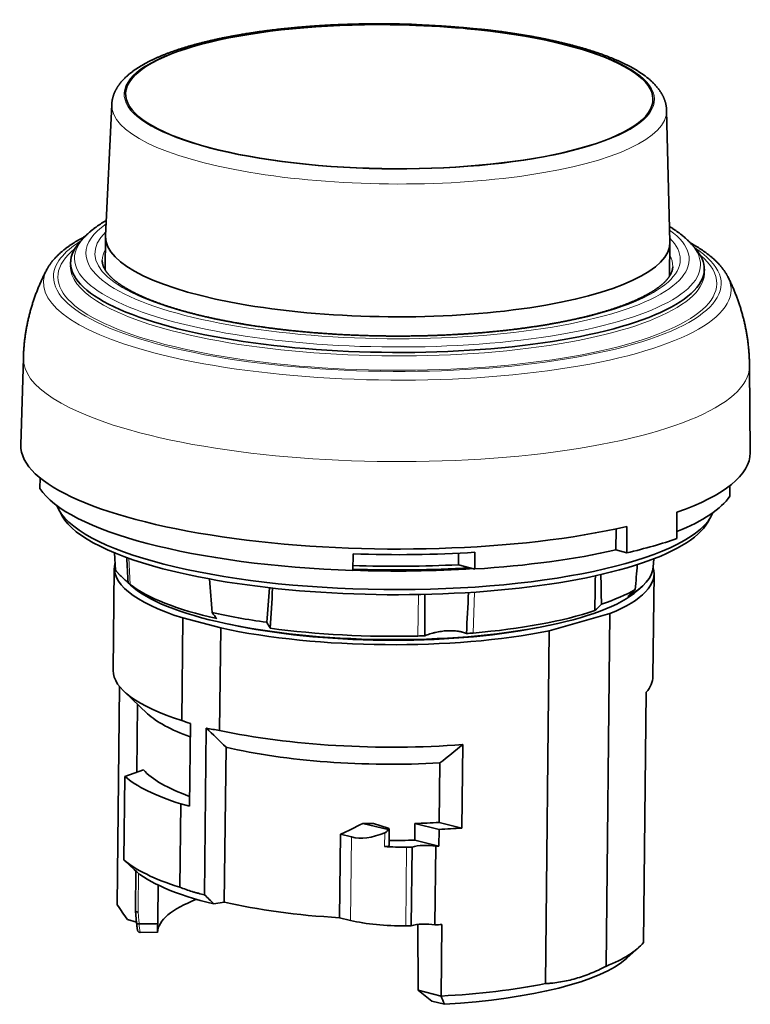
# Model space of a CAD drawing. Units: millimetres. Extents: x 32 to 287, y 17 to 201.
# Drawn here: x 258 to 287, y 162 to 201 of the extents above; entities that cross this region are included whole.
import ezdxf

# ---------------------------------------------------------------- set-up
doc = ezdxf.new("R2010")
doc.units = ezdxf.units.MM
doc.layers.add('1', color=7, linetype='Continuous', true_color=0xffffff)

msp = doc.modelspace()

# ---------------------------------------------------------------- linework, layer by layer
at = {"layer": '1', "color": 18, "linetype": 'Continuous', "lineweight": 35}
for p, q in [((273.758, 201.267), (273.764, 201.283)), ((273.764, 201.273), (273.762, 201.267)), ((276.309, 201.1), (276.29, 201.085)), ((261.476, 198.074), (261.226, 192.769)), ((284.023, 192.522), (283.888, 197.831)), ((260.345, 192.689), (260.193, 192.523)), ((260.346, 192.689), (260.345, 192.689)), ((261.225, 192.738), (261.211, 191.403)), ((284.009, 191.156), (284.024, 192.491)), ((285.051, 192.254), (284.902, 192.423)), ((284.902, 192.423), (284.902, 192.423)), ((259.821, 191.782), (259.807, 191.643)), ((285.418, 191.366), (285.407, 191.505)), ((286.359, 191.123), (286.359, 191.123)), ((257.905, 187.839), (257.803, 184.328)), ((287.263, 184.009), (287.237, 187.521)), ((258.576, 182.577), (258.58, 183)), ((286.444, 182.688), (286.439, 182.256)), ((281.837, 180.091), (281.847, 180.941)), ((282.28, 179.975), (281.837, 180.091)), ((261.589, 179.974), (261.631, 179.28)), ((271.217, 179.259), (271.224, 179.932)), ((275.481, 179.495), (275.486, 179.958)), ((276.147, 179.995), (276.14, 179.321)), ((283.347, 179.396), (283.376, 179.735)), ((261.58, 179.361), (261.535, 175.224)), ((276.14, 179.321), (275.481, 179.495)), ((261.925, 178.965), (262.236, 178.672)), ((283.334, 174.988), (283.379, 179.125)), ((282.708, 178.45), (282.895, 178.619)), ((264.301, 173.208), (264.346, 177.344)), ((264.346, 177.344), (265.877, 176.942)), ((279.146, 176.823), (281.594, 177.52)), ((281.594, 177.52), (281.44, 163.283)), ((265.877, 176.942), (265.832, 172.806)), ((278.992, 162.585), (279.146, 176.823)), ((261.789, 174.575), (261.694, 165.767)), ((261.974, 174.376), (262.923, 173.481)), ((283.066, 174.344), (282.957, 164.244)), ((262.521, 173.86), (262.491, 171.122)), ((264.655, 173.081), (264.619, 169.748)), ((265.223, 166.169), (265.296, 172.903)), ((266.023, 165.878), (266.091, 172.131)), ((275.617, 168.865), (275.654, 172.232)), ((274.705, 169.089), (274.731, 171.494)), ((261.967, 167.582), (262.004, 170.949)), ((262.004, 170.949), (262.761, 171.218)), ((264.228, 166.474), (264.265, 169.841)), ((264.619, 169.748), (264.265, 169.841)), ((271.614, 169.054), (272.644, 168.801)), ((272.644, 168.856), (272.044, 169.043)), ((273.714, 168.375), (273.722, 169.049)), ((273.722, 169.049), (274.699, 168.809)), ((275.617, 168.865), (274.705, 169.089)), ((270.676, 165.246), (270.712, 168.613)), ((271.156, 168.504), (270.712, 168.613)), ((272.676, 168.155), (272.683, 168.828)), ((274.692, 168.135), (274.699, 168.809)), ((274.692, 168.135), (273.714, 168.375)), ((274.528, 164.955), (274.563, 168.129)), ((273.609, 168.098), (273.575, 164.923)), ((262.191, 167.369), (262.376, 167.194)), ((262.448, 167.129), (262.431, 165.593)), ((266.023, 165.878), (265.601, 165.801)), ((262.434, 165.517), (262.48, 165.025)), ((262.476, 165.065), (262.111, 165.167)), ((262.585, 164.996), (263.333, 164.996)), ((271.119, 165.137), (270.676, 165.246)), ((273.858, 162.317), (273.846, 164.974)), ((274.781, 162.083), (274.813, 164.969)), ((263.322, 164.656), (262.619, 164.655)), ((282.284, 163.611), (282.768, 164.049)), ((273.86, 162.311), (273.858, 162.317)), ((273.858, 162.317), (274.781, 162.083)), ((274.406, 161.879), (273.86, 162.311)), ((274.913, 161.75), (274.406, 161.879))]:
    msp.add_line(p, q, dxfattribs=at)
at = {"layer": '1', "color": 8, "linetype": 'Continuous', "lineweight": 18}
for p, q in [((261.092, 191.78), (261.092, 191.772)), ((262.226, 178.695), (262.165, 179.754)), ((273.837, 176.616), (273.871, 178.292)), ((276.073, 176.737), (276.132, 178.388)), ((272.495, 168.117), (272.501, 168.668)), ((271.119, 165.137), (271.156, 168.504)), ((273.387, 168.094), (273.353, 164.919))]:
    msp.add_line(p, q, dxfattribs=at)
for centre, major_axis, ratio, start_param, end_param in [((272.687, 198.386), (10.707, -0.116), 0.272886, 1.472948, 7.511787), ((272.687, 198.377), (-10.707, 0.116), 0.272886, 4.371302, 4.614541), ((272.682, 197.922), (-11.207, 0.121), 0.272886, 6.273334, 9.434666), ((272.617, 191.941), (-12.182, 0.132), 0.272886, 5.918618, 6.283185), ((272.617, 191.941), (11.822, -0.128), 0.272886, 2.871567, 6.283185), ((272.617, 191.941), (-12.182, 0.132), 0.272886, 0, 3.506169), ((272.607, 190.979), (-13.484, 0.146), 0.272886, 5.877875, 6.283185), ((272.615, 191.735), (12.642, -0.137), 0.272886, 2.901315, 6.283185), ((272.617, 191.941), (11.822, -0.128), 0.272886, 0, 0.270034), ((272.615, 191.735), (12.642, -0.137), 0.272886, 0, 0.240287), ((272.607, 190.979), (13.307, -0.144), 0.272886, 2.820026, 6.283185), ((272.607, 190.979), (-13.484, 0.146), 0.272886, 0, 3.546912), ((272.614, 191.655), (-11.522, 0.125), 0.272886, 6.137253, 6.283185), ((272.614, 191.655), (-11.522, 0.125), 0.272886, 3.139192, 3.287534), ((272.607, 190.979), (13.307, -0.144), 0.272886, 0, 0.321576), ((272.611, 191.418), (-12.809, 0.139), 0.272886, 6.258302, 6.283185), ((272.604, 190.738), (13.887, -0.15), 0.272886, 2.99998, 3.968769), ((272.611, 191.418), (-12.809, 0.139), 0.272886, 0, 0.827176), ((272.611, 191.418), (-12.809, 0.139), 0.272886, 0.827176, 3.166484), ((272.604, 190.738), (13.887, -0.15), 0.272886, 0, 0.141131), ((272.604, 190.738), (13.887, -0.15), 0.272886, 3.968769, 6.283185), ((272.571, 187.66), (14.666, -0.159), 0.272886, 3.136639, 3.968769), ((272.571, 187.66), (14.666, -0.159), 0.272886, 3.968769, 6.283185), ((272.571, 187.66), (14.666, -0.159), 0.272886, 0, 0.004962), ((272.36, 168.199), (4.284, 357.317), 0.02768, 1.574141, 1.57868), ((272.364, 168.169), (4.28, 357.347), 0.027398, 1.57429, 1.578663), ((272.376, 165.677), (9.805, 0.587), 0.664786, 3.15598, 3.20846)]:
    msp.add_ellipse(centre, major_axis=major_axis, ratio=ratio, start_param=start_param, end_param=end_param, dxfattribs=at)
at = {"layer": '1', "color": 18, "linetype": 'Continuous', "lineweight": 35}
for centre, major_axis, ratio, start_param, end_param in [((272.687, 198.386), (10.649, -0.115), 0.272886, 1.472948, 7.511787), ((272.687, 198.386), (-10.649, 0.115), 0.272886, 4.370194, 4.614541), ((273.759, 200.802), (-0.019, -0.5), 0.093985, 2.945787, 3.419245), ((273.759, 200.802), (0.018, 0.49), 0.093985, 6.283172, 6.560838), ((276.304, 200.619), (0.054, 0.497), 0.32282, 6.28317, 6.57566), ((272.624, 192.614), (-11.399, 0.123), 0.272886, 6.273323, 6.283185), ((272.613, 191.557), (12.797, -0.138), 0.272886, 2.901314, 6.283185), ((272.624, 192.614), (-11.399, 0.123), 0.272886, 0, 3.151464), ((272.613, 191.557), (12.797, -0.138), 0.272886, 0, 0.240287), ((272.61, 191.28), (-11.399, 0.123), 0.272886, 0.000001, 0.00351), ((272.61, 191.28), (-11.399, 0.123), 0.272886, 3.138164, 3.141594), ((272.533, 184.149), (-14.73, 0.159), 0.272886, 6.278271, 8.579836), ((272.533, 184.149), (-14.73, 0.159), 0.272886, 2.499294, 3.146552), ((272.521, 183.091), (-14.149, 0.153), 0.272886, 0.172895, 1.481457), ((272.521, 183.091), (-14.149, 0.153), 0.272886, 2.557751, 2.963555), ((272.511, 182.129), (13.329, -0.144), 0.272886, 3.249344, 6.175443), ((272.508, 181.888), (-13.199, 0.143), 0.272886, 0.115016, 0.827176), ((272.508, 181.888), (-13.199, 0.143), 0.272886, 0.827176, 3.026585), ((272.521, 183.091), (14.749, -0.16), 0.272886, 5.438375, 5.640755), ((272.521, 183.091), (-14.149, 0.153), 0.272886, 1.832389, 2.292476), ((272.529, 183.764), (14.149, -0.153), 0.272886, 4.623049, 4.973982), ((272.48, 179.243), (10.899, -0.118), 0.272886, 3.067152, 3.872949), ((272.519, 182.898), (13.24, -0.143), 0.272886, 4.616919, 4.976827), ((272.519, 182.898), (13.399, -0.145), 0.272886, 4.618097, 4.984387), ((272.521, 183.091), (13.399, -0.145), 0.272886, 4.618037, 4.938037), ((272.48, 179.243), (10.899, -0.118), 0.272886, 5.705656, 6.365396), ((272.483, 179.572), (-10.867, 0.118), 0.272886, 2.707262, 3.121752), ((275.604, 222.473), (8.114, 142.528), 0.069932, 4.402661, 4.41009), ((268.626, 222.095), (-9.187, 141.596), 0.04433, 1.877766, 1.887839), ((263.447, 400.352), (-11.26, 293.735), 0.047046, 3.850035, 3.857348), ((270.266, 220.174), (-5.331, 136.771), 0.071766, 4.395359, 4.404556), ((272.483, 179.572), (-10.867, 0.118), 0.272886, 0.313321, 0.339624), ((272.483, 179.572), (-10.867, 0.118), 0.272886, 0.339624, 0.901859), ((272.481, 179.387), (-10.674, 0.116), 0.272886, 0.287607, 2.853896), ((277.244, 220.552), (12.444, 137.73), 0.04245, 1.884409, 1.895074), ((293.458, 401.977), (26.559, 295.78), 0.027832, 2.429525, 2.437918), ((272.487, 179.888), (-11.195, 0.121), 0.272886, 2.473526, 2.706391), ((272.487, 179.888), (-11.195, 0.121), 0.272886, 0.90273, 1.135594), ((272.483, 179.572), (-10.867, 0.118), 0.272886, 1.91042, 2.472656), ((272.48, 179.243), (10.899, -0.118), 0.272886, 4.064588, 5.373474), ((272.48, 179.243), (10.249, -0.111), 0.272886, 4.059875, 5.36501), ((272.483, 179.572), (-10.867, 0.118), 0.272886, 1.136465, 1.698701), ((272.483, 179.572), (-10.867, 0.118), 0.272886, 1.698701, 1.725004), ((272.483, 179.572), (-10.867, 0.118), 0.272886, 1.884117, 1.91042), ((272.435, 175.106), (-10.899, 0.118), 0.272886, 0.00001, 0.731357), ((272.435, 175.106), (-10.899, 0.118), 0.272886, 2.922416, 3.141603), ((272.424, 174.144), (9.899, -0.107), 0.272886, 3.429188, 3.811934), ((272.435, 175.106), (-10.899, 0.118), 0.272886, 0.922995, 1.873529), ((272.424, 174.144), (9.899, -0.107), 0.272886, 4.021129, 4.950534), ((272.398, 171.739), (-10.899, 0.118), 0.272886, 0.308475, 0.731357), ((272.398, 171.739), (9.899, -0.107), 0.272886, 3.375357, 3.811932), ((272.482, 179.422), (8.079, 10.802), 0.540432, 3.90819, 3.999452), ((272.398, 171.739), (9.899, -0.107), 0.272886, 4.635989, 4.679535), ((272.398, 171.739), (9.899, -0.107), 0.272886, 4.849418, 4.950534), ((273.146, 171.99), (2.448, 3.273), 0.540432, 3.367138, 3.87127), ((272.533, 168.834), (0.122, 0.164), 0.540432, 3.87127, 4.907553), ((272.533, 168.83), (-0.15, 0.002), 0.272886, 2.402498, 3.881502), ((272.398, 171.739), (-10.899, 0.118), 0.272886, 1.786458, 1.873529), ((272.526, 168.157), (0.15, -0.002), 0.272886, 4.507807, 6.28316), ((272.391, 171.066), (-9.899, 0.107), 0.272886, 1.602737, 1.707826), ((274.175, 167.958), (0.75, -0.008), 0.272886, 1.031031, 2.429055), ((272.391, 171.066), (10.899, -0.118), 0.272886, 4.915925, 4.92805), ((273.113, 168.912), (-3, 0.032), 0.272886, 1.366214, 1.665259), ((272.391, 171.066), (10.899, -0.118), 0.272886, 4.806851, 4.827347), ((272.362, 168.372), (-10.899, 0.118), 0.272886, 0.308475, 0.731357), ((272.357, 167.891), (10.399, -0.113), 0.272886, 3.429192, 4.008268), ((272.32, 164.524), (3.93, 328.176), 0.027398, 1.564916, 1.569686), ((272.32, 164.524), (-8.999, 0.097), 0.272886, 5.684899, 6.269379), ((272.357, 167.891), (9.899, -0.107), 0.272886, 4.021129, 4.544727), ((272.331, 165.486), (-9.899, 0.107), 0.272886, 6.283184, 6.317428), ((272.331, 165.486), (-9.899, 0.107), 0.272886, 0.034242, 0.034269), ((272.325, 164.993), (8.997, 0.53), 0.661674, 3.052226, 3.109265), ((273.079, 165.737), (3, -0.032), 0.272886, 4.003675, 4.806851), ((274.141, 164.783), (0.75, -0.008), 0.272886, 1.031031, 2.429055), ((272.357, 167.891), (10.899, -0.118), 0.272886, 4.915925, 4.942625), ((272.357, 167.891), (10.899, -0.118), 0.272886, 4.806851, 4.827347), ((272.326, 165.005), (-10.899, 0.118), 0.272886, 2.564064, 2.922416), ((272.32, 164.524), (10.399, -0.113), 0.272886, 4.967332, 5.995571), ((272.326, 165.005), (-10.899, 0.118), 0.272886, 1.801032, 2.231881)]:
    msp.add_ellipse(centre, major_axis=major_axis, ratio=ratio, start_param=start_param, end_param=end_param, dxfattribs=at)
for points, knots in [([(273.778, 201.302), (273.761, 201.302), (273.712, 201.304), (273.632, 201.307), (273.536, 201.31), (273.44, 201.313), (273.344, 201.316), (273.248, 201.318), (273.152, 201.32), (273.056, 201.322), (272.959, 201.324), (272.863, 201.325), (272.767, 201.327), (272.671, 201.328), (272.575, 201.329), (272.479, 201.329), (272.382, 201.329), (272.286, 201.33), (272.19, 201.329), (272.094, 201.329), (271.998, 201.328), (271.902, 201.328), (271.806, 201.327), (271.71, 201.325), (271.615, 201.324), (271.519, 201.322), (271.423, 201.32), (271.328, 201.318), (271.232, 201.315), (271.137, 201.313), (271.042, 201.31), (270.947, 201.307), (270.852, 201.303), (270.757, 201.3), (270.663, 201.296), (270.568, 201.292), (270.474, 201.287), (270.379, 201.283), (270.285, 201.278), (270.192, 201.273), (270.098, 201.268), (270.005, 201.262), (269.911, 201.257), (269.818, 201.251), (269.725, 201.245), (269.633, 201.238), (269.54, 201.232), (269.448, 201.225), (269.356, 201.218), (269.265, 201.211), (269.173, 201.203), (269.082, 201.195), (268.991, 201.187), (268.901, 201.179), (268.81, 201.171), (268.72, 201.162), (268.63, 201.153), (268.541, 201.144), (268.452, 201.135), (268.363, 201.126), (268.274, 201.116), (268.186, 201.106), (268.098, 201.096), (268.011, 201.085), (267.924, 201.075), (267.837, 201.064), (267.75, 201.053), (267.664, 201.042), (267.578, 201.03), (267.493, 201.018), (267.408, 201.006), (267.323, 200.994), (267.239, 200.982), (267.155, 200.969), (267.072, 200.957), (266.989, 200.944), (266.906, 200.931), (266.824, 200.917), (266.743, 200.904), (266.661, 200.89), (266.58, 200.876), (266.5, 200.861), (266.42, 200.847), (266.341, 200.832), (266.261, 200.817), (266.183, 200.802), (266.105, 200.787), (266.027, 200.772), (265.95, 200.756), (265.873, 200.74), (265.797, 200.724), (265.722, 200.708), (265.646, 200.691), (265.572, 200.674), (265.498, 200.658), (265.424, 200.64), (265.351, 200.623), (265.278, 200.606), (265.206, 200.588), (265.135, 200.57), (265.064, 200.552), (264.993, 200.534), (264.923, 200.515), (264.854, 200.497), (264.785, 200.478), (264.717, 200.459), (264.649, 200.439), (264.582, 200.42), (264.516, 200.4), (264.45, 200.38), (264.385, 200.36), (264.32, 200.34), (264.256, 200.319), (264.192, 200.299), (264.129, 200.278), (264.067, 200.257), (264.005, 200.235), (263.944, 200.214), (263.883, 200.192), (263.823, 200.17), (263.764, 200.148), (263.705, 200.126), (263.647, 200.104), (263.59, 200.081), (263.533, 200.058), (263.477, 200.035), (263.421, 200.011), (263.366, 199.988), (263.312, 199.964), (263.258, 199.94), (263.205, 199.916), (263.153, 199.892), (263.101, 199.867), (263.05, 199.842), (263, 199.817), (262.95, 199.792), (262.901, 199.766), (262.853, 199.74), (262.805, 199.714), (262.758, 199.688), (262.712, 199.661), (262.666, 199.635), (262.621, 199.608), (262.577, 199.58), (262.534, 199.553), (262.491, 199.525), (262.449, 199.497), (262.408, 199.469), (262.367, 199.44), (262.328, 199.411), (262.289, 199.382), (262.251, 199.353), (262.213, 199.323), (262.177, 199.293), (262.141, 199.263), (262.107, 199.233), (262.073, 199.203), (262.04, 199.172), (262.008, 199.141), (261.977, 199.11), (261.946, 199.078), (261.917, 199.047), (261.889, 199.015), (261.861, 198.983), (261.835, 198.951), (261.809, 198.919), (261.785, 198.887), (261.761, 198.855), (261.739, 198.822), (261.717, 198.79), (261.697, 198.757), (261.677, 198.725), (261.658, 198.692), (261.64, 198.66), (261.624, 198.627), (261.608, 198.594), (261.593, 198.561), (261.579, 198.528), (261.566, 198.495), (261.553, 198.462), (261.542, 198.429), (261.532, 198.396), (261.522, 198.363), (261.514, 198.33), (261.506, 198.297), (261.499, 198.264), (261.493, 198.231), (261.488, 198.198), (261.483, 198.165), (261.48, 198.132), (261.477, 198.102), (261.476, 198.082), (261.476, 198.074)], [0, 0, 0, 0, 0.002788, 0.008082, 0.013377, 0.018671, 0.023965, 0.029259, 0.034553, 0.039847, 0.045141, 0.050435, 0.055729, 0.061022, 0.066316, 0.07161, 0.076904, 0.082198, 0.087492, 0.092786, 0.09808, 0.103374, 0.108668, 0.113963, 0.119257, 0.124552, 0.129847, 0.135141, 0.140437, 0.145732, 0.151027, 0.156323, 0.161619, 0.166916, 0.172212, 0.177509, 0.182806, 0.188103, 0.193401, 0.198699, 0.203998, 0.209297, 0.214596, 0.219895, 0.225195, 0.230496, 0.235797, 0.241098, 0.2464, 0.251703, 0.257006, 0.262309, 0.267613, 0.272918, 0.278223, 0.283529, 0.288836, 0.294143, 0.299452, 0.30476, 0.31007, 0.31538, 0.320691, 0.326003, 0.331316, 0.33663, 0.341944, 0.34726, 0.352577, 0.357894, 0.363213, 0.368532, 0.373853, 0.379175, 0.384498, 0.389823, 0.395148, 0.400475, 0.405803, 0.411133, 0.416464, 0.421796, 0.42713, 0.432466, 0.437803, 0.443142, 0.448482, 0.453825, 0.459169, 0.464515, 0.469863, 0.475213, 0.480565, 0.485919, 0.491275, 0.496634, 0.501995, 0.507358, 0.512724, 0.518093, 0.523464, 0.528838, 0.534214, 0.539594, 0.544977, 0.550362, 0.555751, 0.561144, 0.56654, 0.571939, 0.577342, 0.582749, 0.588159, 0.593574, 0.598993, 0.604416, 0.609843, 0.615275, 0.620712, 0.626153, 0.6316, 0.637051, 0.642508, 0.64797, 0.653438, 0.658911, 0.66439, 0.669875, 0.675366, 0.680863, 0.686366, 0.691875, 0.697391, 0.702913, 0.708442, 0.713976, 0.719518, 0.725065, 0.730618, 0.736178, 0.741743, 0.747313, 0.752888, 0.758467, 0.764049, 0.769635, 0.775223, 0.780811, 0.786399, 0.791985, 0.797566, 0.803143, 0.808711, 0.81427, 0.819817, 0.825348, 0.830863, 0.836357, 0.841828, 0.847273, 0.852689, 0.858073, 0.863422, 0.868735, 0.874008, 0.879239, 0.884427, 0.88957, 0.894667, 0.899718, 0.904722, 0.909678, 0.914588, 0.919452, 0.924271, 0.929045, 0.933777, 0.938468, 0.94312, 0.947735, 0.952315, 0.956862, 0.961378, 0.965867, 0.970329, 0.974768, 0.979187, 0.983587, 0.987972, 0.992343, 0.996704, 1, 1, 1, 1]), ([(276.325, 201.109), (276.32, 201.11), (276.284, 201.114), (276.218, 201.121), (276.127, 201.13), (276.035, 201.139), (275.943, 201.148), (275.851, 201.157), (275.759, 201.165), (275.666, 201.174), (275.573, 201.182), (275.481, 201.19), (275.387, 201.197), (275.294, 201.205), (275.2, 201.212), (275.107, 201.219), (275.013, 201.225), (274.919, 201.232), (274.824, 201.238), (274.73, 201.244), (274.635, 201.25), (274.54, 201.255), (274.446, 201.261), (274.351, 201.266), (274.255, 201.271), (274.16, 201.275), (274.065, 201.28), (273.969, 201.284), (273.874, 201.288), (273.81, 201.29), (273.777, 201.292)], [0, 0, 0, 0, 0.006673, 0.043491, 0.080305, 0.117116, 0.153922, 0.190725, 0.227525, 0.264322, 0.301115, 0.337906, 0.374693, 0.411478, 0.44826, 0.48504, 0.521817, 0.558592, 0.595364, 0.632135, 0.668903, 0.70567, 0.742434, 0.779197, 0.815959, 0.852719, 0.889477, 0.926235, 0.962991, 1, 1, 1, 1]), ([(283.888, 197.831), (283.888, 197.837), (283.888, 197.855), (283.886, 197.883), (283.883, 197.916), (283.88, 197.949), (283.876, 197.982), (283.871, 198.015), (283.865, 198.048), (283.858, 198.08), (283.85, 198.113), (283.842, 198.146), (283.832, 198.179), (283.822, 198.212), (283.811, 198.244), (283.799, 198.277), (283.787, 198.31), (283.773, 198.342), (283.758, 198.375), (283.743, 198.407), (283.727, 198.44), (283.709, 198.472), (283.691, 198.504), (283.672, 198.537), (283.652, 198.569), (283.631, 198.601), (283.609, 198.633), (283.587, 198.666), (283.563, 198.698), (283.538, 198.73), (283.512, 198.761), (283.486, 198.793), (283.458, 198.825), (283.43, 198.857), (283.4, 198.888), (283.37, 198.92), (283.338, 198.951), (283.306, 198.982), (283.273, 199.013), (283.239, 199.044), (283.204, 199.074), (283.168, 199.104), (283.132, 199.135), (283.094, 199.165), (283.056, 199.194), (283.017, 199.224), (282.977, 199.253), (282.936, 199.282), (282.895, 199.311), (282.852, 199.34), (282.809, 199.368), (282.766, 199.396), (282.721, 199.424), (282.676, 199.452), (282.63, 199.48), (282.583, 199.507), (282.536, 199.534), (282.488, 199.561), (282.439, 199.587), (282.39, 199.614), (282.34, 199.64), (282.289, 199.666), (282.238, 199.692), (282.186, 199.717), (282.133, 199.742), (282.08, 199.768), (282.026, 199.792), (281.971, 199.817), (281.916, 199.842), (281.86, 199.866), (281.803, 199.89), (281.746, 199.914), (281.688, 199.938), (281.629, 199.961), (281.57, 199.985), (281.511, 200.008), (281.45, 200.031), (281.389, 200.054), (281.328, 200.076), (281.266, 200.099), (281.203, 200.121), (281.14, 200.143), (281.076, 200.165), (281.011, 200.186), (280.946, 200.208), (280.88, 200.229), (280.814, 200.25), (280.747, 200.271), (280.68, 200.292), (280.612, 200.312), (280.543, 200.333), (280.474, 200.353), (280.404, 200.373), (280.334, 200.392), (280.263, 200.412), (280.192, 200.431), (280.12, 200.451), (280.048, 200.47), (279.975, 200.488), (279.901, 200.507), (279.827, 200.526), (279.753, 200.544), (279.678, 200.562), (279.602, 200.58), (279.526, 200.597), (279.45, 200.615), (279.373, 200.632), (279.295, 200.649), (279.217, 200.666), (279.139, 200.683), (279.06, 200.699), (278.981, 200.716), (278.901, 200.732), (278.821, 200.748), (278.74, 200.764), (278.659, 200.779), (278.577, 200.794), (278.495, 200.81), (278.413, 200.824), (278.33, 200.839), (278.247, 200.854), (278.163, 200.868), (278.079, 200.882), (277.994, 200.896), (277.91, 200.91), (277.824, 200.923), (277.739, 200.936), (277.653, 200.949), (277.566, 200.962), (277.48, 200.975), (277.393, 200.987), (277.305, 201), (277.217, 201.012), (277.129, 201.023), (277.041, 201.035), (276.952, 201.046), (276.863, 201.057), (276.774, 201.068), (276.684, 201.079), (276.594, 201.09), (276.504, 201.1), (276.425, 201.109), (276.376, 201.114), (276.358, 201.116)], [0, 0, 0, 0, 0.003302, 0.009197, 0.015097, 0.021007, 0.026929, 0.032869, 0.038827, 0.044809, 0.050818, 0.056856, 0.062927, 0.069035, 0.075182, 0.081372, 0.087607, 0.093891, 0.100225, 0.106613, 0.113056, 0.119556, 0.126116, 0.132737, 0.139419, 0.146163, 0.15297, 0.159839, 0.166769, 0.17376, 0.18081, 0.187917, 0.195078, 0.202291, 0.209552, 0.216859, 0.224207, 0.231592, 0.239012, 0.246462, 0.253939, 0.261438, 0.268956, 0.27649, 0.284036, 0.291593, 0.299157, 0.306725, 0.314297, 0.321869, 0.329439, 0.337007, 0.344571, 0.35213, 0.359683, 0.36723, 0.374769, 0.382302, 0.389826, 0.397342, 0.40485, 0.41235, 0.419841, 0.427324, 0.434798, 0.442263, 0.44972, 0.457169, 0.46461, 0.472043, 0.479468, 0.486886, 0.494296, 0.501698, 0.509094, 0.516482, 0.523864, 0.531239, 0.538608, 0.545971, 0.553327, 0.560678, 0.568023, 0.575363, 0.582697, 0.590026, 0.59735, 0.604669, 0.611984, 0.619294, 0.626599, 0.6339, 0.641197, 0.648491, 0.65578, 0.663065, 0.670347, 0.677625, 0.6849, 0.692171, 0.69944, 0.706705, 0.713967, 0.721226, 0.728483, 0.735736, 0.742987, 0.750236, 0.757482, 0.764725, 0.771967, 0.779205, 0.786442, 0.793677, 0.800909, 0.80814, 0.815368, 0.822595, 0.82982, 0.837043, 0.844264, 0.851484, 0.858702, 0.865919, 0.873134, 0.880347, 0.88756, 0.89477, 0.90198, 0.909188, 0.916395, 0.923601, 0.930805, 0.938008, 0.945211, 0.952412, 0.959612, 0.966811, 0.97401, 0.981207, 0.988403, 0.995599, 1, 1, 1, 1]), ([(261.255, 193.391), (261.248, 193.386), (261.224, 193.372), (261.184, 193.348), (261.136, 193.319), (261.088, 193.29), (261.042, 193.26), (260.996, 193.23), (260.951, 193.2), (260.906, 193.17), (260.863, 193.139), (260.82, 193.108), (260.778, 193.077), (260.737, 193.045), (260.696, 193.014), (260.657, 192.982), (260.618, 192.949), (260.58, 192.917), (260.543, 192.884), (260.507, 192.851), (260.472, 192.818), (260.437, 192.785), (260.404, 192.751), (260.374, 192.719), (260.354, 192.699), (260.346, 192.689)], [0, 0, 0, 0, 0.02092, 0.0661, 0.111315, 0.156562, 0.201834, 0.247126, 0.292431, 0.337739, 0.383038, 0.428318, 0.473565, 0.518767, 0.563908, 0.608972, 0.653942, 0.698798, 0.743521, 0.788091, 0.832486, 0.876685, 0.920667, 0.964409, 1, 1, 1, 1]), ([(284.902, 192.424), (284.901, 192.424), (284.891, 192.436), (284.869, 192.46), (284.838, 192.494), (284.805, 192.527), (284.772, 192.561), (284.738, 192.595), (284.703, 192.628), (284.666, 192.661), (284.629, 192.694), (284.592, 192.727), (284.553, 192.76), (284.513, 192.792), (284.473, 192.824), (284.431, 192.856), (284.389, 192.888), (284.346, 192.92), (284.303, 192.951), (284.258, 192.982), (284.213, 193.013), (284.167, 193.044), (284.12, 193.074), (284.073, 193.104), (284.035, 193.127), (284.013, 193.141), (284.008, 193.144)], [0, 0, 0, 0, 0.002396, 0.045308, 0.08851, 0.131982, 0.175707, 0.219665, 0.263835, 0.308197, 0.352729, 0.397412, 0.442225, 0.48715, 0.532167, 0.577261, 0.622414, 0.667613, 0.712843, 0.758093, 0.803352, 0.848608, 0.893851, 0.939076, 0.984275, 1, 1, 1, 1]), ([(260.401, 192.747), (260.394, 192.744), (260.37, 192.731), (260.329, 192.709), (260.277, 192.681), (260.226, 192.653), (260.175, 192.625), (260.125, 192.596), (260.076, 192.567), (260.028, 192.538), (259.98, 192.508), (259.933, 192.479), (259.887, 192.449), (259.842, 192.419), (259.797, 192.389), (259.753, 192.358), (259.71, 192.328), (259.668, 192.297), (259.626, 192.266), (259.585, 192.235), (259.545, 192.203), (259.506, 192.171), (259.468, 192.139), (259.43, 192.107), (259.394, 192.075), (259.358, 192.042), (259.323, 192.01), (259.289, 191.977), (259.255, 191.944), (259.223, 191.91), (259.191, 191.877), (259.161, 191.843), (259.131, 191.81), (259.102, 191.776), (259.075, 191.742), (259.048, 191.708), (259.022, 191.674), (258.997, 191.639), (258.973, 191.605), (258.95, 191.57), (258.927, 191.536), (258.906, 191.501), (258.886, 191.466), (258.871, 191.439), (258.863, 191.424), (258.861, 191.42)], [0, 0, 0, 0, 0.008828, 0.033172, 0.057534, 0.081914, 0.106311, 0.130725, 0.155155, 0.179601, 0.20406, 0.228533, 0.253017, 0.277511, 0.302012, 0.326518, 0.351027, 0.375534, 0.400035, 0.424528, 0.449006, 0.473465, 0.4979, 0.522305, 0.546673, 0.570998, 0.595273, 0.619489, 0.643639, 0.667715, 0.691709, 0.715611, 0.739415, 0.763111, 0.786692, 0.810151, 0.83348, 0.856673, 0.879725, 0.902631, 0.925387, 0.947991, 0.970439, 0.992732, 1, 1, 1, 1]), ([(286.359, 191.123), (286.356, 191.129), (286.347, 191.147), (286.331, 191.176), (286.312, 191.211), (286.291, 191.245), (286.27, 191.28), (286.248, 191.314), (286.225, 191.349), (286.201, 191.383), (286.176, 191.417), (286.15, 191.452), (286.123, 191.486), (286.095, 191.52), (286.066, 191.554), (286.037, 191.588), (286.006, 191.622), (285.975, 191.655), (285.943, 191.689), (285.909, 191.722), (285.875, 191.756), (285.84, 191.789), (285.805, 191.822), (285.768, 191.854), (285.73, 191.887), (285.692, 191.919), (285.653, 191.952), (285.613, 191.984), (285.572, 192.016), (285.53, 192.047), (285.488, 192.079), (285.445, 192.11), (285.401, 192.142), (285.356, 192.173), (285.311, 192.203), (285.264, 192.234), (285.217, 192.264), (285.17, 192.295), (285.121, 192.325), (285.072, 192.354), (285.022, 192.384), (284.971, 192.413), (284.92, 192.443), (284.879, 192.466), (284.855, 192.479), (284.848, 192.483)], [0, 0, 0, 0, 0.011408, 0.033413, 0.05557, 0.07788, 0.100343, 0.122958, 0.145723, 0.168636, 0.191692, 0.214887, 0.238215, 0.261671, 0.285248, 0.308939, 0.332736, 0.356631, 0.380616, 0.404683, 0.428824, 0.45303, 0.477295, 0.501611, 0.525971, 0.550367, 0.574794, 0.599245, 0.623717, 0.648202, 0.672698, 0.697199, 0.721703, 0.746205, 0.770702, 0.795192, 0.819673, 0.844142, 0.8686, 0.893043, 0.917472, 0.941885, 0.966281, 0.99066, 1, 1, 1, 1]), ([(284.135, 191.522), (284.135, 191.516), (284.135, 191.502), (284.133, 191.48), (284.131, 191.458), (284.128, 191.436), (284.123, 191.414), (284.119, 191.393), (284.113, 191.371), (284.107, 191.35), (284.1, 191.328), (284.092, 191.307), (284.083, 191.286), (284.074, 191.265), (284.064, 191.244), (284.053, 191.223), (284.042, 191.201), (284.03, 191.18), (284.017, 191.159), (284.004, 191.138), (283.99, 191.117), (283.975, 191.095), (283.959, 191.074), (283.942, 191.052), (283.925, 191.031), (283.907, 191.009), (283.889, 190.988), (283.869, 190.966), (283.849, 190.944), (283.828, 190.922), (283.806, 190.9), (283.783, 190.878), (283.76, 190.856), (283.736, 190.834), (283.711, 190.812), (283.685, 190.79), (283.658, 190.768), (283.631, 190.745), (283.603, 190.723), (283.574, 190.701), (283.544, 190.679), (283.513, 190.656), (283.482, 190.634), (283.45, 190.611), (283.416, 190.589), (283.383, 190.567), (283.348, 190.544), (283.312, 190.522), (283.276, 190.5), (283.239, 190.477), (283.201, 190.455), (283.163, 190.433), (283.123, 190.41), (283.083, 190.388), (283.042, 190.366), (283, 190.344), (282.957, 190.322), (282.914, 190.3), (282.87, 190.278), (282.825, 190.256), (282.779, 190.234), (282.732, 190.212), (282.685, 190.19), (282.637, 190.169), (282.588, 190.147), (282.539, 190.126), (282.488, 190.104), (282.437, 190.083), (282.386, 190.062), (282.333, 190.04), (282.28, 190.019), (282.226, 189.998), (282.171, 189.978), (282.115, 189.957), (282.059, 189.936), (282.002, 189.916), (281.945, 189.895), (281.886, 189.875), (281.827, 189.855), (281.768, 189.835), (281.707, 189.815), (281.646, 189.795), (281.584, 189.775), (281.522, 189.756), (281.459, 189.737), (281.395, 189.717), (281.331, 189.698), (281.265, 189.679), (281.2, 189.66), (281.133, 189.642), (281.066, 189.623), (280.999, 189.605), (280.93, 189.586), (280.861, 189.568), (280.792, 189.55), (280.722, 189.532), (280.651, 189.515), (280.579, 189.497), (280.508, 189.48), (280.435, 189.463), (280.362, 189.446), (280.288, 189.429), (280.214, 189.412), (280.139, 189.396), (280.064, 189.379), (279.988, 189.363), (279.911, 189.347), (279.834, 189.331), (279.756, 189.316), (279.678, 189.3), (279.6, 189.285), (279.52, 189.27), (279.441, 189.255), (279.361, 189.24), (279.28, 189.226), (279.199, 189.211), (279.117, 189.197), (279.035, 189.183), (278.952, 189.17), (278.869, 189.156), (278.785, 189.143), (278.701, 189.129), (278.617, 189.116), (278.532, 189.104), (278.447, 189.091), (278.361, 189.078), (278.275, 189.066), (278.188, 189.054), (278.101, 189.042), (278.013, 189.031), (277.926, 189.019), (277.837, 189.008), (277.749, 188.997), (277.66, 188.986), (277.57, 188.976), (277.48, 188.965), (277.39, 188.955), (277.3, 188.945), (277.209, 188.935), (277.118, 188.926), (277.026, 188.917), (276.935, 188.907), (276.842, 188.899), (276.75, 188.89), (276.657, 188.881), (276.564, 188.873), (276.471, 188.865), (276.377, 188.857), (276.283, 188.85), (276.189, 188.842), (276.095, 188.835), (276, 188.828), (275.905, 188.821), (275.81, 188.815), (275.714, 188.809), (275.619, 188.803), (275.523, 188.797), (275.427, 188.791), (275.33, 188.786), (275.234, 188.781), (275.137, 188.776), (275.04, 188.771), (274.943, 188.766), (274.846, 188.762), (274.749, 188.758), (274.651, 188.754), (274.554, 188.751), (274.456, 188.747), (274.358, 188.744), (274.26, 188.741), (274.161, 188.738), (274.063, 188.736), (273.965, 188.734), (273.866, 188.732), (273.767, 188.73), (273.669, 188.728), (273.57, 188.727), (273.471, 188.726), (273.372, 188.725), (273.273, 188.725), (273.174, 188.724), (273.075, 188.724), (272.976, 188.724), (272.877, 188.724), (272.778, 188.725), (272.678, 188.726), (272.579, 188.726), (272.48, 188.728), (272.381, 188.729), (272.282, 188.731), (272.183, 188.733), (272.084, 188.735), (271.985, 188.737), (271.886, 188.74), (271.787, 188.742), (271.688, 188.745), (271.589, 188.749), (271.49, 188.752), (271.392, 188.756), (271.293, 188.76), (271.195, 188.764), (271.096, 188.768), (270.998, 188.773), (270.9, 188.778), (270.802, 188.783), (270.704, 188.788), (270.606, 188.794), (270.509, 188.799), (270.411, 188.805), (270.314, 188.811), (270.217, 188.818), (270.12, 188.824), (270.023, 188.831), (269.927, 188.838), (269.83, 188.846), (269.734, 188.853), (269.638, 188.861), (269.542, 188.869), (269.447, 188.877), (269.352, 188.885), (269.257, 188.894), (269.162, 188.903), (269.067, 188.912), (268.973, 188.921), (268.879, 188.93), (268.785, 188.94), (268.692, 188.95), (268.599, 188.96), (268.506, 188.97), (268.413, 188.981), (268.321, 188.991), (268.229, 189.002), (268.138, 189.013), (268.046, 189.025), (267.956, 189.036), (267.865, 189.048), (267.775, 189.06), (267.685, 189.072), (267.595, 189.084), (267.506, 189.097), (267.417, 189.11), (267.329, 189.123), (267.241, 189.136), (267.153, 189.149), (267.066, 189.163), (266.98, 189.176), (266.893, 189.19), (266.807, 189.204), (266.722, 189.219), (266.637, 189.233), (266.552, 189.248), (266.468, 189.263), (266.384, 189.278), (266.301, 189.293), (266.218, 189.308), (266.136, 189.324), (266.054, 189.34), (265.973, 189.356), (265.892, 189.372), (265.811, 189.388), (265.732, 189.404), (265.652, 189.421), (265.573, 189.438), (265.495, 189.455), (265.417, 189.472), (265.34, 189.489), (265.263, 189.507), (265.187, 189.525), (265.112, 189.542), (265.037, 189.56), (264.962, 189.578), (264.888, 189.597), (264.815, 189.615), (264.742, 189.634), (264.67, 189.653), (264.599, 189.671), (264.528, 189.691), (264.457, 189.71), (264.388, 189.729), (264.318, 189.749), (264.25, 189.768), (264.182, 189.788), (264.115, 189.808), (264.048, 189.828), (263.982, 189.848), (263.917, 189.868), (263.852, 189.889), (263.788, 189.909), (263.725, 189.93), (263.662, 189.951), (263.6, 189.972), (263.539, 189.993), (263.478, 190.014), (263.418, 190.035), (263.359, 190.056), (263.3, 190.078), (263.243, 190.099), (263.185, 190.121), (263.129, 190.143), (263.073, 190.165), (263.018, 190.187), (262.964, 190.209), (262.91, 190.231), (262.858, 190.253), (262.806, 190.275), (262.754, 190.298), (262.704, 190.32), (262.654, 190.343), (262.605, 190.365), (262.556, 190.388), (262.509, 190.411), (262.462, 190.433), (262.416, 190.456), (262.371, 190.479), (262.326, 190.502), (262.283, 190.525), (262.24, 190.548), (262.198, 190.571), (262.156, 190.594), (262.116, 190.617), (262.076, 190.64), (262.037, 190.664), (261.999, 190.687), (261.962, 190.71), (261.925, 190.733), (261.889, 190.756), (261.855, 190.779), (261.82, 190.802), (261.787, 190.826), (261.755, 190.849), (261.723, 190.872), (261.692, 190.895), (261.662, 190.918), (261.633, 190.941), (261.604, 190.964), (261.577, 190.987), (261.55, 191.01), (261.524, 191.032), (261.499, 191.055), (261.474, 191.078), (261.451, 191.1), (261.428, 191.123), (261.406, 191.145), (261.385, 191.168), (261.364, 191.19), (261.344, 191.212), (261.326, 191.234), (261.308, 191.256), (261.29, 191.278), (261.274, 191.299), (261.258, 191.321), (261.243, 191.343), (261.228, 191.364), (261.215, 191.385), (261.202, 191.407), (261.19, 191.428), (261.179, 191.449), (261.168, 191.47), (261.158, 191.491), (261.149, 191.512), (261.14, 191.533), (261.132, 191.553), (261.125, 191.574), (261.118, 191.595), (261.112, 191.616), (261.107, 191.637), (261.103, 191.658), (261.099, 191.679), (261.096, 191.701), (261.094, 191.723), (261.093, 191.744), (261.092, 191.761), (261.092, 191.77), (261.092, 191.772)], [0, 0, 0, 0, 0.002975, 0.006253, 0.009512, 0.01274, 0.015928, 0.019071, 0.022165, 0.02521, 0.028207, 0.031161, 0.034072, 0.036946, 0.039785, 0.042593, 0.045373, 0.048128, 0.050862, 0.053576, 0.056273, 0.058955, 0.061624, 0.064281, 0.066929, 0.069568, 0.0722, 0.074826, 0.077447, 0.080063, 0.082676, 0.085286, 0.087894, 0.090501, 0.093106, 0.095711, 0.098315, 0.10092, 0.103524, 0.10613, 0.108736, 0.111343, 0.113951, 0.11656, 0.119171, 0.121783, 0.124397, 0.127013, 0.12963, 0.132249, 0.13487, 0.137493, 0.140118, 0.142745, 0.145373, 0.148004, 0.150636, 0.15327, 0.155906, 0.158544, 0.161184, 0.163826, 0.166469, 0.169114, 0.17176, 0.174409, 0.177059, 0.17971, 0.182363, 0.185018, 0.187674, 0.190331, 0.19299, 0.19565, 0.198312, 0.200975, 0.203639, 0.206304, 0.208971, 0.211639, 0.214308, 0.216978, 0.219649, 0.222321, 0.224994, 0.227668, 0.230344, 0.23302, 0.235697, 0.238375, 0.241053, 0.243733, 0.246413, 0.249094, 0.251776, 0.254459, 0.257142, 0.259826, 0.262511, 0.265197, 0.267883, 0.270569, 0.273257, 0.275945, 0.278633, 0.281322, 0.284012, 0.286702, 0.289393, 0.292084, 0.294775, 0.297467, 0.30016, 0.302853, 0.305546, 0.30824, 0.310934, 0.313629, 0.316324, 0.319019, 0.321715, 0.324411, 0.327107, 0.329804, 0.332501, 0.335199, 0.337896, 0.340594, 0.343293, 0.345991, 0.34869, 0.351389, 0.354088, 0.356788, 0.359488, 0.362188, 0.364888, 0.367589, 0.370289, 0.37299, 0.375691, 0.378393, 0.381094, 0.383796, 0.386498, 0.3892, 0.391902, 0.394604, 0.397307, 0.40001, 0.402713, 0.405415, 0.408119, 0.410822, 0.413525, 0.416229, 0.418932, 0.421636, 0.42434, 0.427044, 0.429748, 0.432452, 0.435156, 0.43786, 0.440565, 0.443269, 0.445974, 0.448678, 0.451383, 0.454088, 0.456793, 0.459497, 0.462202, 0.464907, 0.467612, 0.470317, 0.473022, 0.475727, 0.478433, 0.481138, 0.483843, 0.486548, 0.489254, 0.491959, 0.494664, 0.497369, 0.500075, 0.50278, 0.505485, 0.508191, 0.510896, 0.513601, 0.516306, 0.519012, 0.521717, 0.524422, 0.527127, 0.529832, 0.532537, 0.535242, 0.537947, 0.540652, 0.543357, 0.546062, 0.548767, 0.551472, 0.554177, 0.556881, 0.559586, 0.56229, 0.564995, 0.567699, 0.570403, 0.573107, 0.575811, 0.578515, 0.581219, 0.583923, 0.586626, 0.58933, 0.592033, 0.594737, 0.59744, 0.600143, 0.602846, 0.605548, 0.608251, 0.610953, 0.613655, 0.616358, 0.61906, 0.621761, 0.624463, 0.627164, 0.629865, 0.632566, 0.635267, 0.637968, 0.640668, 0.643368, 0.646068, 0.648768, 0.651467, 0.654166, 0.656865, 0.659564, 0.662262, 0.66496, 0.667658, 0.670356, 0.673053, 0.67575, 0.678446, 0.681142, 0.683838, 0.686534, 0.689229, 0.691924, 0.694618, 0.697312, 0.700006, 0.702699, 0.705391, 0.708084, 0.710775, 0.713467, 0.716157, 0.718848, 0.721538, 0.724227, 0.726916, 0.729604, 0.732291, 0.734978, 0.737665, 0.74035, 0.743035, 0.74572, 0.748403, 0.751086, 0.753769, 0.75645, 0.759131, 0.761811, 0.76449, 0.767168, 0.769846, 0.772522, 0.775198, 0.777872, 0.780546, 0.783219, 0.78589, 0.788561, 0.79123, 0.793899, 0.796566, 0.799232, 0.801897, 0.80456, 0.807223, 0.809884, 0.812543, 0.815201, 0.817858, 0.820514, 0.823167, 0.82582, 0.82847, 0.83112, 0.833767, 0.836413, 0.839057, 0.841699, 0.84434, 0.846979, 0.849616, 0.852251, 0.854884, 0.857516, 0.860145, 0.862773, 0.865398, 0.868022, 0.870644, 0.873264, 0.875882, 0.878498, 0.881113, 0.883726, 0.886337, 0.888947, 0.891555, 0.894162, 0.896768, 0.899373, 0.901977, 0.90458, 0.907184, 0.909787, 0.912391, 0.914995, 0.917601, 0.920208, 0.922818, 0.92543, 0.928046, 0.930666, 0.933291, 0.935923, 0.938562, 0.941209, 0.943867, 0.946535, 0.949217, 0.951914, 0.954627, 0.95736, 0.960115, 0.962894, 0.9657, 0.968536, 0.971406, 0.974313, 0.977259, 0.980249, 0.983284, 0.986367, 0.989497, 0.992672, 0.995888, 0.999138, 1, 1, 1, 1]), ([(258.86, 191.42), (258.848, 191.396), (258.822, 191.347), (258.784, 191.274), (258.747, 191.2), (258.71, 191.125), (258.674, 191.05), (258.639, 190.975), (258.605, 190.899), (258.572, 190.823), (258.539, 190.747), (258.507, 190.67), (258.476, 190.593), (258.446, 190.516), (258.416, 190.439), (258.387, 190.361), (258.36, 190.283), (258.332, 190.204), (258.306, 190.126), (258.281, 190.047), (258.256, 189.968), (258.232, 189.889), (258.209, 189.809), (258.187, 189.73), (258.165, 189.65), (258.145, 189.57), (258.125, 189.489), (258.106, 189.409), (258.088, 189.328), (258.071, 189.247), (258.054, 189.166), (258.039, 189.085), (258.024, 189.004), (258.01, 188.923), (257.997, 188.841), (257.985, 188.76), (257.973, 188.678), (257.963, 188.596), (257.953, 188.514), (257.944, 188.432), (257.936, 188.35), (257.929, 188.268), (257.922, 188.186), (257.917, 188.104), (257.912, 188.021), (257.908, 187.939), (257.906, 187.878), (257.905, 187.845), (257.905, 187.839)], [0, 0, 0, 0, 0.022, 0.044386, 0.066754, 0.089106, 0.111442, 0.133761, 0.156065, 0.178354, 0.200628, 0.222888, 0.245133, 0.267365, 0.289583, 0.311788, 0.33398, 0.356159, 0.378327, 0.400482, 0.422626, 0.444758, 0.466879, 0.48899, 0.51109, 0.533179, 0.555259, 0.577329, 0.59939, 0.621442, 0.643485, 0.66552, 0.687546, 0.709564, 0.731574, 0.753577, 0.775573, 0.797562, 0.819544, 0.84152, 0.863489, 0.885453, 0.907411, 0.929364, 0.951311, 0.973254, 0.995192, 1, 1, 1, 1]), ([(287.237, 187.521), (287.237, 187.538), (287.236, 187.582), (287.235, 187.653), (287.233, 187.735), (287.229, 187.817), (287.225, 187.899), (287.221, 187.981), (287.215, 188.063), (287.208, 188.145), (287.201, 188.227), (287.193, 188.309), (287.184, 188.391), (287.174, 188.472), (287.163, 188.553), (287.151, 188.635), (287.139, 188.716), (287.126, 188.797), (287.112, 188.878), (287.097, 188.959), (287.081, 189.039), (287.065, 189.12), (287.047, 189.2), (287.029, 189.28), (287.01, 189.36), (286.991, 189.439), (286.97, 189.519), (286.949, 189.598), (286.927, 189.677), (286.904, 189.755), (286.88, 189.834), (286.855, 189.912), (286.83, 189.99), (286.804, 190.068), (286.777, 190.145), (286.75, 190.222), (286.721, 190.299), (286.692, 190.375), (286.662, 190.452), (286.631, 190.528), (286.6, 190.603), (286.568, 190.679), (286.535, 190.753), (286.501, 190.828), (286.467, 190.902), (286.432, 190.976), (286.396, 191.05), (286.371, 191.098), (286.359, 191.123)], [0, 0, 0, 0, 0.013095, 0.035011, 0.056925, 0.078835, 0.100743, 0.122649, 0.144552, 0.166454, 0.188354, 0.210253, 0.232151, 0.254048, 0.275944, 0.297841, 0.319737, 0.341633, 0.36353, 0.385428, 0.407327, 0.429227, 0.451129, 0.473033, 0.494938, 0.516847, 0.538758, 0.560671, 0.582589, 0.604509, 0.626434, 0.648363, 0.670296, 0.692234, 0.714177, 0.736125, 0.758079, 0.780039, 0.802006, 0.823979, 0.845959, 0.867946, 0.889941, 0.911945, 0.933956, 0.955977, 0.978007, 1, 1, 1, 1]), ([(261.631, 179.28), (261.632, 179.277), (261.633, 179.274), (261.638, 179.264), (261.642, 179.257), (261.651, 179.245), (261.655, 179.24), (261.662, 179.231), (261.666, 179.226), (261.689, 179.199), (261.714, 179.173), (261.751, 179.134), (261.759, 179.126), (261.776, 179.109), (261.784, 179.101), (261.811, 179.074), (261.849, 179.037), (261.891, 178.997), (261.924, 178.966), (261.935, 178.955), (261.959, 178.933), (261.97, 178.922), (262.031, 178.866), (262.082, 178.819), (262.135, 178.77)], [0, 0, 0, 0, 0.076658, 0.076658, 0.168992, 0.168992, 0.215159, 0.215159, 0.261327, 0.261327, 0.445995, 0.445995, 0.492162, 0.492162, 0.538329, 0.538329, 0.630663, 0.722997, 0.722997, 0.769165, 0.769165, 0.815332, 0.815332, 1, 1, 1, 1]), ([(274.121, 176.624), (274.187, 176.652), (274.257, 176.677), (274.365, 176.711), (274.402, 176.722), (274.458, 176.737), (274.477, 176.742), (274.516, 176.752), (274.535, 176.757), (274.632, 176.779), (274.71, 176.793), (274.828, 176.81), (274.868, 176.815), (274.927, 176.821), (274.947, 176.823), (274.987, 176.826), (275.006, 176.827), (275.104, 176.833), (275.179, 176.833), (275.271, 176.829), (275.289, 176.828), (275.325, 176.826), (275.343, 176.824), (275.396, 176.82), (275.464, 176.811), (275.527, 176.8), (275.573, 176.79), (275.588, 176.786), (275.618, 176.779), (275.632, 176.775), (275.703, 176.755), (275.755, 176.736), (275.802, 176.715)], [0, 0, 0, 0, 0.125, 0.125, 0.1875, 0.1875, 0.21875, 0.21875, 0.25, 0.25, 0.375, 0.375, 0.4375, 0.4375, 0.46875, 0.46875, 0.5, 0.5, 0.625, 0.625, 0.65625, 0.65625, 0.6875, 0.6875, 0.75, 0.8125, 0.8125, 0.84375, 0.84375, 0.875, 0.875, 1, 1, 1, 1]), ([(265.223, 166.169), (265.14, 166.187), (265.016, 166.218), (264.891, 166.252), (264.808, 166.276), (264.766, 166.288), (264.558, 166.352), (264.393, 166.41), (264.228, 166.474)], [0, 0, 0, 0, 0.25, 0.375, 0.375, 0.5, 0.5, 1, 1, 1, 1]), ([(262.436, 165.501), (262.436, 165.499), (262.437, 165.497), (262.44, 165.493), (262.442, 165.491), (262.448, 165.488), (262.451, 165.486), (262.459, 165.484), (262.463, 165.482), (262.473, 165.48), (262.478, 165.479), (262.489, 165.477), (262.495, 165.477), (262.507, 165.476), (262.514, 165.475), (262.527, 165.475), (262.533, 165.475), (262.54, 165.476)], [0, 0, 0, 0, 0.125, 0.125, 0.25, 0.25, 0.375, 0.375, 0.5, 0.5, 0.625, 0.625, 0.75, 0.75, 0.875, 0.875, 1, 1, 1, 1]), ([(262.478, 165.055), (262.478, 165.051), (262.479, 165.047), (262.482, 165.039), (262.484, 165.035), (262.489, 165.028), (262.492, 165.024), (262.499, 165.018), (262.503, 165.014), (262.512, 165.009), (262.517, 165.006), (262.528, 165.002), (262.534, 165), (262.546, 164.998), (262.552, 164.997), (262.564, 164.996), (262.571, 164.995), (262.577, 164.996)], [0, 0, 0, 0, 0.125, 0.125, 0.25, 0.25, 0.375, 0.375, 0.5, 0.5, 0.625, 0.625, 0.75, 0.75, 0.875, 0.875, 1, 1, 1, 1]), ([(262.483, 164.995), (262.484, 164.991), (262.486, 164.968), (262.491, 164.924), (262.498, 164.863), (262.506, 164.803), (262.512, 164.764), (262.515, 164.745)], [0, 0, 0, 0, 0.042605, 0.286014, 0.529229, 0.772238, 1, 1, 1, 1]), ([(262.515, 164.745), (262.516, 164.742), (262.516, 164.739), (262.519, 164.729), (262.521, 164.723), (262.526, 164.712), (262.529, 164.706), (262.536, 164.696), (262.54, 164.691), (262.549, 164.681), (262.554, 164.677), (262.564, 164.67), (262.569, 164.667), (262.581, 164.661), (262.587, 164.659), (262.599, 164.656), (262.606, 164.655), (262.612, 164.655)], [0, 0, 0, 0, 0.069429, 0.069429, 0.202368, 0.202368, 0.335307, 0.335307, 0.468245, 0.468245, 0.601184, 0.601184, 0.734123, 0.734123, 0.867061, 0.867061, 1, 1, 1, 1]), ([(281.44, 163.283), (281.236, 163.177), (281.032, 163.083), (280.624, 162.919), (280.216, 162.778), (279.808, 162.686), (279.502, 162.635), (279.399, 162.621), (279.246, 162.604), (279.195, 162.599), (279.094, 162.591), (279.043, 162.588), (278.992, 162.585)], [0, 0, 0, 0, 0.25, 0.25, 0.5, 0.75, 0.75, 0.875, 0.875, 0.9375, 0.9375, 1, 1, 1, 1])]:
    msp.add_open_spline(points, degree=3, knots=knots, dxfattribs=at)
for points in [[(284.304, 180.552), (284.303, 180.905), (284.302, 181.259), (284.301, 181.613)], [(282.28, 179.975), (282.279, 180.329), (282.278, 180.683), (282.277, 181.037)], [(262.135, 178.77), (262.117, 179.108), (262.099, 179.446), (262.081, 179.784)], [(282.624, 178.49), (282.525, 178.399), (282.426, 178.309), (282.328, 178.218)], [(274.127, 178.297), (274.125, 177.739), (274.122, 177.182), (274.121, 176.624)], [(275.802, 176.715), (275.831, 177.268), (275.859, 177.82), (275.887, 178.372)], [(280.988, 177.641), (281.077, 177.728), (281.166, 177.814), (281.254, 177.9)], [(265.719, 177.319), (265.654, 177.401), (265.59, 177.483), (265.526, 177.565)], [(267.737, 177.169), (267.785, 177.09), (267.833, 177.011), (267.881, 176.932)], [(264.655, 173.081), (264.536, 173.12), (264.419, 173.162), (264.301, 173.208)], [(265.832, 172.806), (265.654, 172.83), (265.476, 172.862), (265.296, 172.903)], [(266.091, 172.131), (265.826, 172.388), (265.561, 172.645), (265.296, 172.903)], [(275.654, 172.232), (275.349, 171.981), (275.042, 171.735), (274.731, 171.494)], [(262.191, 167.369), (262.116, 167.439), (262.042, 167.51), (261.967, 167.582)], [(265.223, 166.169), (265.349, 166.046), (265.475, 165.924), (265.601, 165.801)], [(261.694, 165.767), (261.833, 165.567), (261.972, 165.367), (262.111, 165.167)], [(262.483, 164.996), (262.481, 165.016), (262.479, 165.035), (262.478, 165.055)], [(262.585, 164.996), (262.582, 164.996), (262.58, 164.996), (262.577, 164.996)], [(262.619, 164.655), (262.617, 164.655), (262.614, 164.655), (262.612, 164.655)], [(274.781, 162.083), (274.826, 161.971), (274.87, 161.86), (274.913, 161.75)]]:
    msp.add_open_spline(points, degree=3, dxfattribs=at)
at = {"layer": '1', "color": 8, "linetype": 'Continuous', "lineweight": 18}
for points, knots in [([(262.478, 165.055), (262.472, 165.118), (262.466, 165.182), (262.452, 165.33), (262.444, 165.416), (262.436, 165.501)], [0, 0, 0, 0, 0.42611, 0.42611, 1, 1, 1, 1]), ([(262.54, 165.476), (262.547, 165.399), (262.554, 165.321), (262.569, 165.161), (262.577, 165.079), (262.585, 164.996)], [0, 0, 0, 0, 0.482567, 0.482567, 1, 1, 1, 1])]:
    msp.add_open_spline(points, degree=3, knots=knots, dxfattribs=at)

doc.saveas('drawing.dxf')
